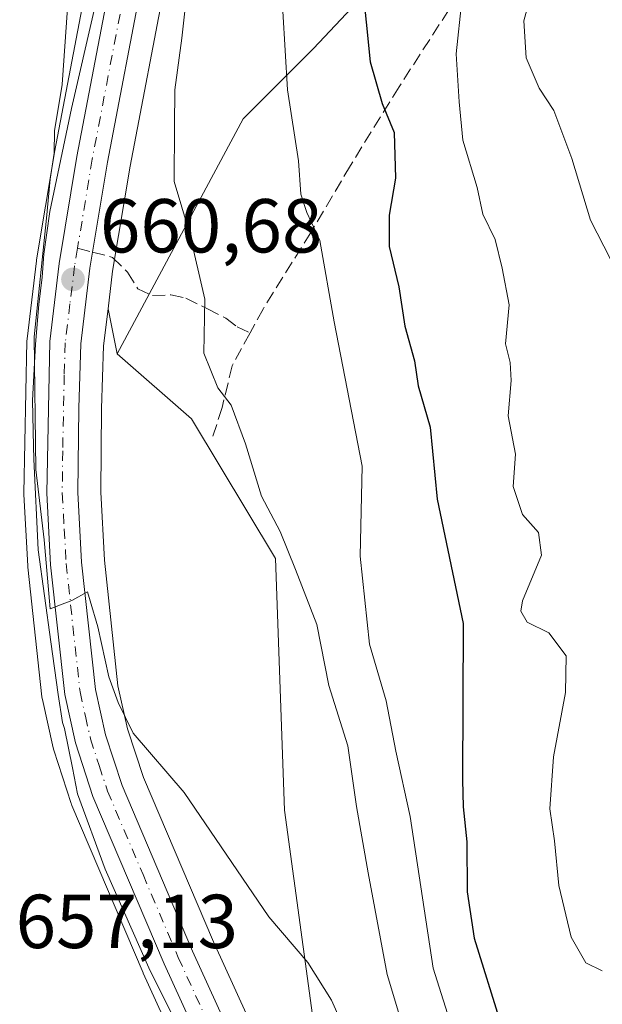
# Model space of a CAD drawing. Units: metres. Extents: x 661919 to 665384, y 4734959 to 4737353.
# Drawn here: x 662781 to 662857, y 4735686 to 4735815 of the extents above; entities that cross this region are included whole.
import ezdxf

# ---------------------------------------------------------------- set-up
doc = ezdxf.new("R2010")
doc.units = ezdxf.units.M
doc.header["$MEASUREMENT"] = 0
doc.linetypes.add('DGN Style 3', pattern=[2.307223458686699, 1.648016756204785, -0.6592067024819142])
doc.linetypes.add('DGN Style 4', pattern=[2.6384748266838614, 1.318413404963828, -0.6592067024819142, 0.001648016756204785, -0.6592067024819142])
for name, color, linetype, lineweight in [('Arbolado forestal CxS', 92, 'Continuous', 0), ('Carretera de calzada única Cxs', 7, 'Continuous', 13), ('Carretera de calzada única eje', 7, 'DGN Style 4', 0), ('Curva de nivel maestra', 30, 'Continuous', 30), ('Curva de nivel normal', 30, 'Continuous', 0), ('Espacio natural protegido', 121, 'Continuous', 13), ('Espacio natural protegido CxS', 121, 'Continuous', 0), ('Núcleo urbano CxS', 7, 'Continuous', 0), ('Pastizal CxS', 92, 'Continuous', 0), ('Punto de cota en terreno', 7, 'Continuous', 0), ('Rótulo de punto de cota en terreno', 7, 'Continuous', 0), ('Senda', 7, 'DGN Style 3', 0), ('Senda no paivmentada conexión', 7, 'DGN Style 3', 0)]:
    doc.layers.add(name, color=color, linetype=linetype, lineweight=lineweight)
doc.styles.add('Style-Arial', font='txt')

# ---------------------------------------------------------------- blocks, each defined once
blk = doc.blocks.new('*U5')
at = {"layer": 'Arbolado forestal CxS', "color": 92, "linetype": 'Continuous', "lineweight": 0}
blk.add_polyline3d([(662827.7128, 4735820.447899999, 675.127800000002), (662819.1217999998, 4735811.263499999, 671.0794000000024), (662809.8967000004, 4735802.0568, 667.1385000000009), (662793.3487000001, 4735771.242699999, 661.1713000000018), (662792.1754000002, 4735777.1139, 660.8145999999979), (662792.7706000004, 4735782.0546, 660.7440999999963), (662795.0635000003, 4735795.852499999, 661.5611000000063), (662804.4208000004, 4735844.8082, 663.2562000000034)], dxfattribs=at)
blk = doc.blocks.new('*U11')
at = {"layer": 'Pastizal CxS', "color": 92, "linetype": 'Continuous', "lineweight": 0}
blk.add_polyline3d([(662794.4704999998, 4735846.392899999, 661.1429000000062), (662785.1535, 4735797.663600001, 659.781099999993), (662785.1431, 4735797.606100001, 659.7813000000025), (662782.8104999998, 4735783.551300001, 659.5988999999972), (662782.7915000003, 4735783.418299999, 659.5988000000071), (662781.5614999998, 4735773.188300001, 659.5007999999943), (662781.5406999999, 4735772.8906, 659.4994000000006), (662781.1403000001, 4735752.9703, 659.0666000000056), (662781.1445000004, 4735752.777000001, 659.0638999999937), (662781.6545000002, 4735743.4169, 658.953800000003), (662781.6675000006, 4735743.2577, 658.9521999999997), (662783.5075000003, 4735726.237700001, 658.8221000000049), (662783.5356999999, 4735726.039100001, 658.8176999999996), (662783.5620999997, 4735725.906500001, 658.8157999999967), (662784.9820999998, 4735719.546599999, 658.7002999999969), (662785.0571, 4735719.272299999, 658.6946999999927), (662787.3372, 4735712.2623, 658.6143000000011), (662787.3711999999, 4735712.164100001, 658.6111999999994), (662787.4294999996, 4735712.015699999, 658.6071999999986), (662796.7594999997, 4735690.085700001, 658.1062999999995), (662796.7901, 4735690.016200001, 658.1037000000069), (662815.8169999998, 4735648.2654, 657.6132999999973)], dxfattribs=at)
blk = doc.blocks.new('5PATER')
at = {"layer": 'Punto de cota en terreno', "linetype": 'Continuous', "lineweight": 0}
h = blk.add_hatch(color=51, dxfattribs=at)
edge = h.paths.add_edge_path()
edge.add_ellipse((0, 0), major_axis=(-0.1095731443231308, -0.1110710700762829), ratio=0.9994222409660322, start_angle=0, end_angle=360)

msp = doc.modelspace()

# ---------------------------------------------------------------- linework, layer by layer
at = {"layer": 'Arbolado forestal CxS', "color": 92, "linetype": 'Continuous', "lineweight": 0, "extrusion": (-0.01165419988846959, 0.05831768379752471, 0.9982300473244891), "elevation": 269114.8847567798, "flags": 128}
msp.add_lwpolyline([(-1577988.578948093, -4506041.278161813), (-1577988.578948093, -4506035.280257409)], dxfattribs=at)
at = {"layer": 'Arbolado forestal CxS', "color": 92, "linetype": 'Continuous', "lineweight": 0}
for points in [[(662804.4208000004, 4735844.8082, 663.2562000000034), (662795.0635000003, 4735795.852499999, 661.5611000000063), (662792.7706000004, 4735782.0546, 660.7440999999963), (662792.1754000002, 4735777.1139, 660.8145999999979)], [(662855.5494999997, 4735495.276699999, 659.1212999999989), (662852.6131999996, 4735538.0953, 658.7673000000068), (662852.6042999999, 4735538.197899999, 658.7670000000071), (662850.1243000004, 4735562.2479, 659.2641000000004), (662850.0970999999, 4735562.445900001, 659.2645000000048), (662846.4259000003, 4735583.913699999, 659.2534000000014), (662846.3907000005, 4735584.086200001, 659.2125999999989), (662844.0208000002, 4735594.176100001, 657.6996000000072), (662843.9994999999, 4735594.260700001, 657.6980999999942), (662839.7379000002, 4735610.2952, 657.7148000000016), (662840.3585000001, 4735615.2643, 657.7963000000018), (662849.7893000003, 4735620.169700001, 658.3821999999927), (662851.9445000002, 4735632.010600001, 661.2005999999965), (662845.8406999996, 4735638.117500001, 661.3252999999969), (662837.2955, 4735639.34, 658.3006000000023), (662826.3088999996, 4735666.2086, 659.0936999999976), (662818.9841, 4735684.529200001, 659.641499999998), (662815.3223000001, 4735711.397800001, 661.172200000001), (662814.1015, 4735744.3729, 664.0132000000012), (662803.1146999998, 4735762.692700001, 663.0274999999965), (662793.3487000001, 4735771.242699999, 661.1713000000018), (662809.8967000004, 4735802.0568, 667.1385000000009), (662819.1217999998, 4735811.263499999, 671.0794000000024), (662827.7128, 4735820.447899999, 675.127800000002)], [(662827.7128, 4735820.447899999, 675.127800000002), (662819.1217999998, 4735811.263499999, 671.0794000000024), (662809.8967000004, 4735802.0568, 667.1385000000009), (662793.3487000001, 4735771.242699999, 661.1713000000018)], [(662827.7128, 4735820.447899999, 675.127800000002), (662819.1217999998, 4735811.263499999, 671.0794000000024), (662809.8967000004, 4735802.0568, 667.1385000000009), (662793.3487000001, 4735771.242699999, 661.1713000000018)], [(662793.3487000001, 4735771.242699999, 661.1713000000018), (662803.1146999998, 4735762.692700001, 663.0274999999965), (662814.1015, 4735744.3729, 664.0132000000012), (662815.3223000001, 4735711.397800001, 661.172200000001), (662818.9841, 4735684.529200001, 659.641499999998), (662826.3088999996, 4735666.2086, 659.0936999999976), (662837.2955, 4735639.34, 658.3006000000023), (662845.8406999996, 4735638.117500001, 661.3252999999969), (662851.9445000002, 4735632.010600001, 661.2005999999965), (662849.7893000003, 4735620.169700001, 658.3821999999927), (662840.3585000001, 4735615.2643, 657.7963000000018), (662839.7379000002, 4735610.2952, 657.7148000000016)]]:
    msp.add_polyline3d(points, dxfattribs=at)
at = {"layer": 'Carretera de calzada única Cxs', "color": 7, "linetype": 'Continuous', "lineweight": 13}
for points in [[(662848.5000999998, 4735494.670100001, 658.0915999999997), (662845.5601000005, 4735537.540100001, 658.3689000000013), (662843.1001000004, 4735561.390100001, 657.9716999999946), (662839.4801000003, 4735582.590100001, 658.1126999999979), (662837.1501000002, 4735592.5001, 657.8399000000063), (662831.4501, 4735613.940099999, 657.6411999999982), (662827.6601, 4735626.530099999, 657.6967000000004), (662826.1201, 4735630.960100001, 657.7200000000012), (662824.3201000001, 4735636.090100001, 657.7880000000005), (662818.5701000001, 4735649.4801, 657.9299000000028), (662799.5201000003, 4735691.2601, 658.559500000003), (662790.1901000004, 4735713.190099999, 659.0353999999934), (662787.9101, 4735720.200099999, 659.2834000000003), (662786.4901000002, 4735726.5601, 659.3637000000017), (662784.6501000002, 4735743.5801, 659.7624000000069), (662784.1401000004, 4735752.940099999, 660.0629999999946), (662784.5401, 4735772.8301, 660.4394999999931), (662785.7701000003, 4735783.0601, 660.395399999994), (662788.1001000004, 4735797.100099999, 660.9128999999957), (662797.4401000004, 4735845.950099999, 661.3956000000035)], [(662818.5701000001, 4735649.4801, 657.9299000000028), (662799.5201000003, 4735691.2601, 658.559500000003), (662790.1901000004, 4735713.190099999, 659.0353999999934), (662787.9101, 4735720.200099999, 659.2834000000003), (662786.4901000002, 4735726.5601, 659.3637000000017), (662784.6501000002, 4735743.5801, 659.7624000000069), (662784.1401000004, 4735752.940099999, 660.0629999999946), (662784.5401, 4735772.8301, 660.4394999999931), (662785.7701000003, 4735783.0601, 660.395399999994), (662788.1001000004, 4735797.100099999, 660.9128999999957), (662797.4401000004, 4735845.950099999, 661.3956000000035)], [(662801.4700999996, 4735845.350099999, 662.8194999999978), (662792.1101000002, 4735796.380100001, 661.670100000003), (662789.8000999996, 4735782.4801, 661.2222999999941), (662788.6001000004, 4735772.520099999, 661.1057000000001), (662788.3300999999, 4735764.120100001, 660.7755999999936), (662788.2100999998, 4735753.030099999, 660.7293999999965), (662788.7100999998, 4735743.9101, 660.3537999999971), (662790.5100999996, 4735727.220100001, 659.7421000000032), (662791.8400999998, 4735721.280099999, 659.5348999999987), (662794.0100999996, 4735714.620100001, 659.3907999999938), (662803.2500999998, 4735692.9001, 658.8957999999984), (662823.5401, 4735648.380100001, 658.1024000000034), (662828.1201, 4735637.5601, 657.914300000004), (662831.5301000001, 4735627.790100001, 657.8377000000038), (662835.3701, 4735615.050100001, 657.7225000000036), (662841.1001000004, 4735593.4901, 661.792100000006), (662843.4700999996, 4735583.4001, 660.0681000000042), (662847.1401000004, 4735561.940099999, 659.7737999999954), (662849.6201, 4735537.890100001, 661.6070000000036), (662852.5601000005, 4735495.020099999, 661.7736000000004)], [(662801.4700999996, 4735845.350099999, 662.8194999999978), (662792.1101000002, 4735796.380100001, 661.670100000003), (662789.8000999996, 4735782.4801, 661.2222999999941), (662788.6001000004, 4735772.520099999, 661.1057000000001), (662788.3300999999, 4735764.120100001, 660.7755999999936), (662788.2100999998, 4735753.030099999, 660.7293999999965), (662788.7100999998, 4735743.9101, 660.3537999999971), (662790.5100999996, 4735727.220100001, 659.7421000000032), (662791.8400999998, 4735721.280099999, 659.5348999999987), (662794.0100999996, 4735714.620100001, 659.3907999999938), (662803.2500999998, 4735692.9001, 658.8957999999984), (662823.5401, 4735648.380100001, 658.1024000000034), (662828.1201, 4735637.5601, 657.914300000004), (662831.5301000001, 4735627.790100001, 657.8377000000038), (662835.3701, 4735615.050100001, 657.7225000000036), (662841.1001000004, 4735593.4901, 661.792100000006), (662843.4700999996, 4735583.4001, 660.0681000000042), (662847.1401000004, 4735561.940099999, 659.7737999999954), (662849.6201, 4735537.890100001, 661.6070000000036), (662852.5601000005, 4735495.020099999, 661.7736000000004)]]:
    msp.add_polyline3d(points, dxfattribs=at)
at = {"layer": 'Carretera de calzada única eje', "color": 7, "linetype": 'DGN Style 4', "lineweight": 0}
for points in [[(662800.1020999998, 4735981.516100001, 664.4003999999986), (662799.7701000003, 4735979.7301, 664.5215999999928), (662798.8400999998, 4735974.6601, 664.2869000000064), (662794.5601000005, 4735958.090100001, 665.4462000000058), (662790.2600999996, 4735941.470100001, 663.6497999999992), (662789.5701000001, 4735936.020099999, 664.1073999999935), (662789.4700999996, 4735932.5701, 664.4661999999954), (662789.3800999997, 4735929.300100001, 664.7667999999976), (662789.6001000004, 4735924.620100001, 664.8606), (662789.8300999999, 4735920.0801, 664.0617000000057), (662790.5701000001, 4735913.590100001, 663.369200000001), (662794.1001000004, 4735898.210100001, 663.900999999998), (662797.6101000002, 4735882.890100001, 663.1297999999952), (662798.3400999998, 4735878.670100001, 663.3889999999956), (662799.1001000004, 4735874.3101, 663.6738999999943), (662799.7200999996, 4735867.440099999, 662.906099999993), (662800.3601000002, 4735860.390100001, 663.0083000000013), (662800.3400999998, 4735853.9301, 662.8696999999956), (662799.8901000004, 4735849.690099999, 662.3448999999965), (662799.4501, 4735845.6501, 662.0880999999936), (662794.7701000003, 4735821.1601, 662.2525000000023), (662790.1001000004, 4735796.7401, 661.2626000000018), (662788.1721000001, 4735785.0823, 660.7837000000001)], [(662788.1721000001, 4735785.0823, 660.7837000000001), (662787.7901, 4735782.770099999, 660.636400000003), (662787.1801000005, 4735777.790100001, 660.5464000000065), (662786.5701000001, 4735772.670100001, 660.4890000000014), (662786.4301000005, 4735768.470100001, 660.4758000000002), (662786.2301000003, 4735758.530099999, 660.3907000000036), (662786.1700999998, 4735752.9801, 660.3295999999973), (662786.4301000005, 4735748.300100001, 660.2010000000009), (662786.6801000005, 4735743.7401, 659.9939000000013), (662788.5000999998, 4735726.890100001, 659.575800000006), (662789.2100999998, 4735723.710100001, 659.5035999999964), (662789.8800999997, 4735720.7401, 659.4060000000027), (662791.0100999996, 4735717.2301, 659.2782000000007), (662792.1001000004, 4735713.9001, 659.2007000000012), (662796.7600999996, 4735702.940099999, 658.9749000000012), (662801.3800999997, 4735692.0801, 658.7247999999963), (662810.9001000002, 4735671.190099999, 658.3733999999968), (662821.0500999996, 4735648.9301, 658.0121000000072), (662823.9301000005, 4735642.2301, 657.9109000000026), (662825.6261, 4735638.223300001, 657.8598999999958)]]:
    msp.add_polyline3d(points, dxfattribs=at)
at = {"layer": 'Curva de nivel maestra', "color": 30, "linetype": 'Continuous', "lineweight": 30, "elevation": 675, "flags": 128}
msp.add_lwpolyline([(662825.4800000006, 4735819.970100001), (662826.5300000003, 4735809.520099999), (662828.0899999999, 4735804.040100001), (662829.6600000003, 4735800.270099999), (662829.8700000001, 4735794.270099999), (662829.0099999999, 4735789.4101), (662829.0099999999, 4735785.3201), (662830.2800000003, 4735780.0001), (662831.0899999999, 4735774.860099999), (662832.3499999996, 4735770.290100001), (662832.8399999999, 4735767.020099999), (662834.4000000004, 4735761.630100001), (662835.3300000001, 4735752.1601), (662838.7199999997, 4735735.860099999), (662838.6200000001, 4735715.360099999), (662838.7199999997, 4735711.8101), (662839.2100000001, 4735707.2301), (662839.2300000006, 4735700.6801), (662840.1799999997, 4735694.590100001), (662843.6100000005, 4735683.4901), (662849.0199999996, 4735671.390100001), (662851.5599999997, 4735668.3101), (662854.8700000001, 4735668.370100001), (662858.7999999998, 4735670.380100001)], dxfattribs=at)
at = {"layer": 'Curva de nivel normal', "color": 30, "linetype": 'Continuous', "lineweight": 0, "flags": 128}
for points, elevation in [([(662803.75, 4735829.9801), (662801.8499999996, 4735812.630100001), (662800.9400000004, 4735805.850099999), (662800.8700000001, 4735801.100099999), (662800.8600000005, 4735793.840100001), (662802.8600000005, 4735787.100099999), (662804.8600000005, 4735778.380100001), (662804.7199999997, 4735771.3201), (662806.5800000001, 4735766.780099999), (662808.3200000003, 4735764.4901), (662810.2100000001, 4735759.420100001), (662812.2800000003, 4735752.5601), (662814.75, 4735747.9101), (662816.7599999999, 4735742.9301), (662819.5300000003, 4735735.7501), (662821.0999999996, 4735727.720100001), (662823.5999999996, 4735719.8201), (662824.7300000006, 4735711.860099999), (662826.2699999996, 4735703.190099999), (662828.75, 4735689.860099999), (662834.5599999997, 4735670.5001)], 665), ([(662814.4600000001, 4735826.520099999), (662815.6799999997, 4735805.850099999), (662817.1399999997, 4735796.520099999), (662817.4400000004, 4735792.1801), (662818.2400000002, 4735789.7401), (662819.9500000002, 4735786.100099999), (662821.7999999998, 4735775.420100001), (662825.5, 4735756.5101), (662825.2199999997, 4735744.690099999), (662826.4299999997, 4735733.170100001), (662828.6100000005, 4735725.7401), (662829.9000000004, 4735719.120100001), (662831.7800000003, 4735710.5601), (662834.79, 4735690.6801), (662840.1100000005, 4735673.8201), (662844.6900000004, 4735661.2401), (662848.79, 4735655.1801), (662851.5899999999, 4735653.200099999), (662853.25, 4735653.0001), (662859.1900000004, 4735655.850099999)], 670), ([(662847.54, 4735818.120100001), (662846.6799999997, 4735814.9101), (662846.9900000002, 4735810.050100001), (662848.6799999997, 4735806.0701), (662850.5999999996, 4735803.140100001), (662852.9600000001, 4735796.850099999), (662855.4100000003, 4735788.7601), (662861.4699999997, 4735776.9101), (662862.5899999999, 4735774.100099999), (662863.1500000004, 4735769.130100001), (662863.4699999997, 4735757.670100001), (662866.2599999999, 4735746.0601), (662866.2642999999, 4735745.464600001)], 685), ([(662786.8499999996, 4735816.530099999), (662786.1799999997, 4735806.550100001), (662785.1399999997, 4735800.460100001), (662785.1200000001, 4735797.520099999), (662784.5999999996, 4735794.140100001), (662784.1200000001, 4735789.030099999), (662782.4699999997, 4735773.450099999), (662782.7100000001, 4735756.0601), (662783.7800000003, 4735746.8301), (662784.5899999999, 4735737.780099999), (662785.9500000002, 4735738.3201), (662787.4199999999, 4735738.870100001), (662789.4900000002, 4735740.0101), (662789.8499999996, 4735738.850099999), (662790.8200000003, 4735735.450099999), (662792.29, 4735728.880100001), (662793.5, 4735725.4901), (662795.4600000001, 4735721.5001), (662802.1600000003, 4735713.690099999), (662813.25, 4735697.420100001), (662818.3399999999, 4735691.420100001), (662821.4400000004, 4735686.4901), (662826.3700000001, 4735675.4301)], 660), ([(662838.5300000003, 4735817.5601), (662837.79, 4735810.550100001), (662838.1900000004, 4735804.2501), (662838.6600000003, 4735799.2401), (662840.5700000003, 4735793.040100001), (662841.2800000003, 4735789.5601), (662842.9000000004, 4735786.2401), (662843.8200000003, 4735782.450099999), (662844.7300000006, 4735777.6501), (662844.2699999996, 4735772.5601), (662844.8700000001, 4735770.0801), (662845.0099999999, 4735767.710100001), (662844.5999999996, 4735763.0801), (662845.5800000001, 4735758.0601), (662845.2800000003, 4735753.840100001), (662846.5, 4735750.170100001), (662848.5800000001, 4735747.800100001), (662848.9900000002, 4735744.840100001), (662846.4900000002, 4735738.860099999), (662846.2599999999, 4735737.4901), (662847.1299999999, 4735736.040100001), (662849.9299999997, 4735734.640100001), (662852.2100000001, 4735731.640100001), (662852.1299999999, 4735726.840100001), (662850.5700000003, 4735718.370100001), (662850.0999999996, 4735711.5601), (662850.7100000001, 4735707.370100001), (662851.2599999999, 4735701.530099999), (662852.8600000005, 4735694.7401), (662854.8200000003, 4735691.380100001), (662856.9600000001, 4735690.3101)], 680)]:
    msp.add_lwpolyline(points, dxfattribs=dict(at, elevation=elevation))
at = {"layer": 'Espacio natural protegido', "color": 121, "linetype": 'Continuous', "lineweight": 13, "flags": 128}
msp.add_lwpolyline([(662802.2384000006, 4735681.286500001), (662797.7014000016, 4735690.3255), (662791.8158000011, 4735703.670399998), (662788.1898999995, 4735713.529300001), (662787.5019000008, 4735716.947299999), (662786.4650000011, 4735722.1092), (662786.213000001, 4735722.8702), (662785.6381000014, 4735726.5522), (662784.6804000008, 4735733.4639), (662783.0073000016, 4735745.539000003), (662782.4554000007, 4735757.416799999), (662782.4179999996, 4735759.107899998), (662782.2845000008, 4735765.128700002), (662782.6746000008, 4735772.495600001), (662783.0996000015, 4735777.704600003), (662783.5507000005, 4735781.265500001), (662783.7557000001, 4735784.314500002), (662784.5558000011, 4735789.910399999), (662787.3898000005, 4735803.408200001), (662790.361900002, 4735816.273)], dxfattribs=at)
at = {"layer": 'Espacio natural protegido CxS', "color": 121, "linetype": 'Continuous', "lineweight": 0, "flags": 128}
msp.add_lwpolyline([(662790.3618999991, 4735816.272999999), (662787.3898, 4735803.408199999), (662784.5558000007, 4735789.910399999), (662783.7556999995, 4735784.3145), (662783.5506999999, 4735781.265500001), (662783.0996000009, 4735777.704600002), (662782.6746, 4735772.4956), (662782.2845000002, 4735765.1287), (662782.4179999989, 4735759.107899999), (662782.4554000001, 4735757.4168), (662783.0072999988, 4735745.539000002), (662784.6804000002, 4735733.4639), (662785.6381000008, 4735726.5522), (662786.2130000005, 4735722.870200001), (662786.4650000005, 4735722.1092), (662787.5019000003, 4735716.9473), (662788.189899999, 4735713.529300001), (662791.8158000006, 4735703.670399998), (662797.701399999, 4735690.325499999), (662802.2383999999, 4735681.286499999)], dxfattribs=at)
at = {"layer": 'Núcleo urbano CxS', "color": 7, "linetype": 'Continuous', "lineweight": 0}
for points in [[(662815.8169999998, 4735648.2654, 657.6132999999973), (662796.7901, 4735690.016200001, 658.1037000000069), (662796.7594999997, 4735690.085700001, 658.1062999999995), (662787.4294999996, 4735712.015699999, 658.6071999999986), (662787.3711999999, 4735712.164100001, 658.6111999999994), (662787.3372, 4735712.2623, 658.6143000000011), (662785.0571, 4735719.272299999, 658.6946999999927), (662784.9820999998, 4735719.546599999, 658.7002999999969), (662783.5620999997, 4735725.906500001, 658.8157999999967), (662783.5356999999, 4735726.039100001, 658.8176999999996), (662783.5075000003, 4735726.237700001, 658.8221000000049), (662781.6675000006, 4735743.2577, 658.9521999999997), (662781.6545000002, 4735743.4169, 658.953800000003), (662781.1445000004, 4735752.777000001, 659.0638999999937), (662781.1403000001, 4735752.9703, 659.0666000000056), (662781.5406999999, 4735772.8906, 659.4994000000006), (662781.5614999998, 4735773.188300001, 659.5007999999943), (662782.7915000003, 4735783.418299999, 659.5988000000071), (662782.8104999998, 4735783.551300001, 659.5988999999972), (662785.1431, 4735797.606100001, 659.7813000000025), (662785.1535, 4735797.663600001, 659.781099999993), (662794.4704999998, 4735846.392899999, 661.1429000000062)], [(662794.4704999998, 4735846.392899999, 661.1429000000062), (662785.1535, 4735797.663600001, 659.781099999993), (662785.1431, 4735797.606100001, 659.7813000000025), (662782.8104999998, 4735783.551300001, 659.5988999999972), (662782.7915000003, 4735783.418299999, 659.5988000000071), (662781.5614999998, 4735773.188300001, 659.5007999999943), (662781.5406999999, 4735772.8906, 659.4994000000006), (662781.1403000001, 4735752.9703, 659.0666000000056), (662781.1445000004, 4735752.777000001, 659.0638999999937), (662781.6545000002, 4735743.4169, 658.953800000003), (662781.6675000006, 4735743.2577, 658.9521999999997), (662783.5075000003, 4735726.237700001, 658.8221000000049), (662783.5356999999, 4735726.039100001, 658.8176999999996), (662783.5620999997, 4735725.906500001, 658.8157999999967), (662784.9820999998, 4735719.546599999, 658.7002999999969), (662785.0571, 4735719.272299999, 658.6946999999927), (662787.3372, 4735712.2623, 658.6143000000011), (662787.3711999999, 4735712.164100001, 658.6111999999994), (662787.4294999996, 4735712.015699999, 658.6071999999986), (662796.7594999997, 4735690.085700001, 658.1062999999995), (662796.7901, 4735690.016200001, 658.1037000000069), (662815.8169999998, 4735648.2654, 657.6132999999973)], [(662804.4208000004, 4735844.8082, 663.2562000000034), (662795.0635000003, 4735795.852499999, 661.5611000000063), (662792.7706000004, 4735782.0546, 660.7440999999963), (662792.1754000002, 4735777.1139, 660.8145999999979), (662791.5943, 4735772.292199999, 660.8714999999938), (662791.3295, 4735764.0557, 660.8733999999968), (662791.2109000003, 4735753.096100001, 660.8148999999976), (662791.7013999998, 4735744.1534, 660.5377000000008), (662793.4747000001, 4735727.710300001, 659.9275000000052), (662794.7364999996, 4735722.074300001, 659.6609000000026), (662796.8219, 4735715.674100001, 659.5540000000037), (662805.9956999999, 4735694.1095, 659.0886000000028), (662826.2699999996, 4735649.624299999, 658.2214999999997)], [(662804.4208000004, 4735844.8082, 663.2562000000034), (662795.0635000003, 4735795.852499999, 661.5611000000063), (662792.7706000004, 4735782.0546, 660.7440999999963), (662792.1754000002, 4735777.1139, 660.8145999999979)], [(662792.1754000002, 4735777.1139, 660.8145999999979), (662791.5943, 4735772.292199999, 660.8714999999938), (662791.3295, 4735764.0557, 660.8733999999968), (662791.2109000003, 4735753.096100001, 660.8148999999976), (662791.7013999998, 4735744.1534, 660.5377000000008), (662793.4747000001, 4735727.710300001, 659.9275000000052), (662794.7364999996, 4735722.074300001, 659.6609000000026), (662796.8219, 4735715.674100001, 659.5540000000037), (662805.9956999999, 4735694.1095, 659.0886000000028), (662826.2699999996, 4735649.624299999, 658.2214999999997), (662826.3026999999, 4735649.549500001, 658.2204999999958), (662830.8827999998, 4735638.729499999, 657.9980000000069), (662830.9458999997, 4735638.567600001, 657.995299999995), (662834.3624999998, 4735628.778700001, 657.8907000000036), (662834.4024999999, 4735628.655900001, 657.8886999999959), (662838.2426000005, 4735615.915899999, 657.7130000000034), (662838.2695000004, 4735615.820699999, 657.7125999999989), (662839.7379000002, 4735610.2952, 657.7148000000016)]]:
    msp.add_polyline3d(points, dxfattribs=at)
at = {"layer": 'Pastizal CxS', "color": 92, "linetype": 'Continuous', "lineweight": 0, "extrusion": (-0.01165419988846959, 0.05831768379752471, 0.9982300473244891), "elevation": 269114.8847567798, "flags": 128}
msp.add_lwpolyline([(-1577988.578948093, -4506041.278161813), (-1577988.578948093, -4506035.280257409)], dxfattribs=at)
at = {"layer": 'Pastizal CxS', "color": 92, "linetype": 'Continuous', "lineweight": 0}
for points in [[(662794.4704999998, 4735846.392899999, 661.1429000000062), (662785.1535, 4735797.663600001, 659.781099999993), (662785.1431, 4735797.606100001, 659.7813000000025), (662782.8104999998, 4735783.551300001, 659.5988999999972), (662782.7915000003, 4735783.418299999, 659.5988000000071), (662781.5614999998, 4735773.188300001, 659.5007999999943), (662781.5406999999, 4735772.8906, 659.4994000000006), (662781.1403000001, 4735752.9703, 659.0666000000056), (662781.1445000004, 4735752.777000001, 659.0638999999937), (662781.6545000002, 4735743.4169, 658.953800000003), (662781.6675000006, 4735743.2577, 658.9521999999997), (662783.5075000003, 4735726.237700001, 658.8221000000049), (662783.5356999999, 4735726.039100001, 658.8176999999996), (662783.5620999997, 4735725.906500001, 658.8157999999967), (662784.9820999998, 4735719.546599999, 658.7002999999969), (662785.0571, 4735719.272299999, 658.6946999999927), (662787.3372, 4735712.2623, 658.6143000000011), (662787.3711999999, 4735712.164100001, 658.6111999999994), (662787.4294999996, 4735712.015699999, 658.6071999999986), (662796.7594999997, 4735690.085700001, 658.1062999999995), (662796.7901, 4735690.016200001, 658.1037000000069), (662815.8169999998, 4735648.2654, 657.6132999999973)], [(662826.2699999996, 4735649.624299999, 658.2214999999997), (662805.9956999999, 4735694.1095, 659.0886000000028), (662796.8219, 4735715.674100001, 659.5540000000037), (662794.7364999996, 4735722.074300001, 659.6609000000026), (662793.4747000001, 4735727.710300001, 659.9275000000052), (662791.7013999998, 4735744.1534, 660.5377000000008), (662791.2109000003, 4735753.096100001, 660.8148999999976), (662791.3295, 4735764.0557, 660.8733999999968), (662791.5943, 4735772.292199999, 660.8714999999938), (662792.1754000002, 4735777.1139, 660.8145999999979), (662793.3487000001, 4735771.242699999, 661.1713000000018), (662803.1146999998, 4735762.692700001, 663.0274999999965), (662814.1015, 4735744.3729, 664.0132000000012), (662815.3223000001, 4735711.397800001, 661.172200000001), (662818.9841, 4735684.529200001, 659.641499999998)], [(662792.1754000002, 4735777.1139, 660.8145999999979), (662791.5943, 4735772.292199999, 660.8714999999938), (662791.3295, 4735764.0557, 660.8733999999968), (662791.2109000003, 4735753.096100001, 660.8148999999976), (662791.7013999998, 4735744.1534, 660.5377000000008), (662793.4747000001, 4735727.710300001, 659.9275000000052), (662794.7364999996, 4735722.074300001, 659.6609000000026), (662796.8219, 4735715.674100001, 659.5540000000037), (662805.9956999999, 4735694.1095, 659.0886000000028), (662826.2699999996, 4735649.624299999, 658.2214999999997), (662826.3026999999, 4735649.549500001, 658.2204999999958), (662830.8827999998, 4735638.729499999, 657.9980000000069), (662830.9458999997, 4735638.567600001, 657.995299999995), (662834.3624999998, 4735628.778700001, 657.8907000000036), (662834.4024999999, 4735628.655900001, 657.8886999999959), (662838.2426000005, 4735615.915899999, 657.7130000000034), (662838.2695000004, 4735615.820699999, 657.7125999999989), (662839.7379000002, 4735610.2952, 657.7148000000016)], [(662793.3487000001, 4735771.242699999, 661.1713000000018), (662803.1146999998, 4735762.692700001, 663.0274999999965), (662814.1015, 4735744.3729, 664.0132000000012), (662815.3223000001, 4735711.397800001, 661.172200000001), (662818.9841, 4735684.529200001, 659.641499999998), (662826.3088999996, 4735666.2086, 659.0936999999976), (662837.2955, 4735639.34, 658.3006000000023), (662845.8406999996, 4735638.117500001, 661.3252999999969), (662851.9445000002, 4735632.010600001, 661.2005999999965), (662849.7893000003, 4735620.169700001, 658.3821999999927), (662840.3585000001, 4735615.2643, 657.7963000000018), (662839.7379000002, 4735610.2952, 657.7148000000016)]]:
    msp.add_polyline3d(points, dxfattribs=at)
at = {"layer": 'Senda', "color": 7, "linetype": 'DGN Style 3', "lineweight": 0}
for points in [[(662869.3000999996, 4735952.4801, 697.6837999999989), (662867.1001000004, 4735941.420100001, 696.1416999999929), (662864.5000999998, 4735930.4101, 694.9614000000003), (662859.2701000003, 4735907.170100001, 698.0776999999945), (662855.7200999996, 4735888.1601, 692.3251000000018), (662855.7600999996, 4735868.470100001, 690.4103999999934), (662856.0701000001, 4735862.8101, 690.5467999999964), (662855.2145999996, 4735853.535300001, 690.2143999999971), (662854.3437000001, 4735844.497, 688.0187000000005), (662850.5197999999, 4735839.5209, 687.2605999999942), (662844.4001000002, 4735829.460100001, 684.972099999999), (662841.0401, 4735824.710100001, 684.5445999999939), (662836.8400999998, 4735816.3301, 683.6223000000027), (662830.3101000005, 4735806.220100001, 678.574299999993), (662823.9401000004, 4735795.9101, 678.3185999999987), (662818.7500999998, 4735787.1501, 672.9236999999994), (662812.5301000001, 4735777.1501, 670.008600000001), (662810.7814999997, 4735773.960100001, 670.0234999999957)], [(662790.1465999996, 4735784.565400001, 661.4409000000014), (662792.7673000004, 4735783.8793, 662.2832000000053), (662794.7081000004, 4735781.9387, 662.9443000000028), (662796.0778999999, 4735779.7697, 663.3657999999997), (662798.0186999999, 4735778.8563, 663.9084000000003), (662800.4159000004, 4735778.9705, 664.765400000004), (662802.3567000005, 4735778.513900001, 665.4328999999998), (662805.2105, 4735777.144099999, 666.6502999999939), (662807.6079000002, 4735775.888300001, 667.633799999996), (662809.0919000005, 4735774.7467, 668.6272999999928), (662810.7814999997, 4735773.960100001, 670.0234999999957)], [(662810.7814999997, 4735773.960100001, 670.0234999999957), (662808.4301000005, 4735769.670100001, 667.4024999999965), (662807.1300999997, 4735764.170100001, 666.2975000000006), (662805.8101000005, 4735760.140100001, 665.9094999999943)]]:
    msp.add_polyline3d(points, dxfattribs=at)
at = {"layer": 'Senda no paivmentada conexión', "color": 7, "linetype": 'DGN Style 3', "lineweight": 0, "extrusion": (-0.2965043355099004, 0.07762121592092446, 0.9518719062262474), "elevation": 171706.8113160915, "flags": 128}
msp.add_lwpolyline([(-4749251.680284801, -531106.5728322576), (-4749251.680284801, -531104.4285963337)], dxfattribs=at)

# ---------------------------------------------------------------- block references
at = {"layer": 'Arbolado forestal CxS', "color": 92, "linetype": 'Continuous', "lineweight": 0}
msp.add_blockref('*U5', (0, 0), dxfattribs=at)
at = {"layer": 'Pastizal CxS', "color": 92, "linetype": 'Continuous', "lineweight": 0}
msp.add_blockref('*U11', (0, 0), dxfattribs=at)
at = {"layer": 'Punto de cota en terreno', "color": 7, "linetype": 'Continuous', "lineweight": 0, "xscale": 10, "yscale": 10, "zscale": 10}
msp.add_blockref('5PATER', (662787.5800000001, 4735780.99, 660.679999999993), dxfattribs=at)

# ---------------------------------------------------------------- texts
at = {"layer": 'Rótulo de punto de cota en terreno', "color": 7, "linetype": 'Continuous', "lineweight": 0, "style": 'Style-Arial'}
for s, p in [('660,68', (662791.1078000005, 4735784.5178)), ('657,13', (662780.0577999996, 4735693.307800001))]:
    msp.add_text(s, height=7.000000000000002, dxfattribs=at).set_placement(p)

doc.saveas('drawing.dxf')
